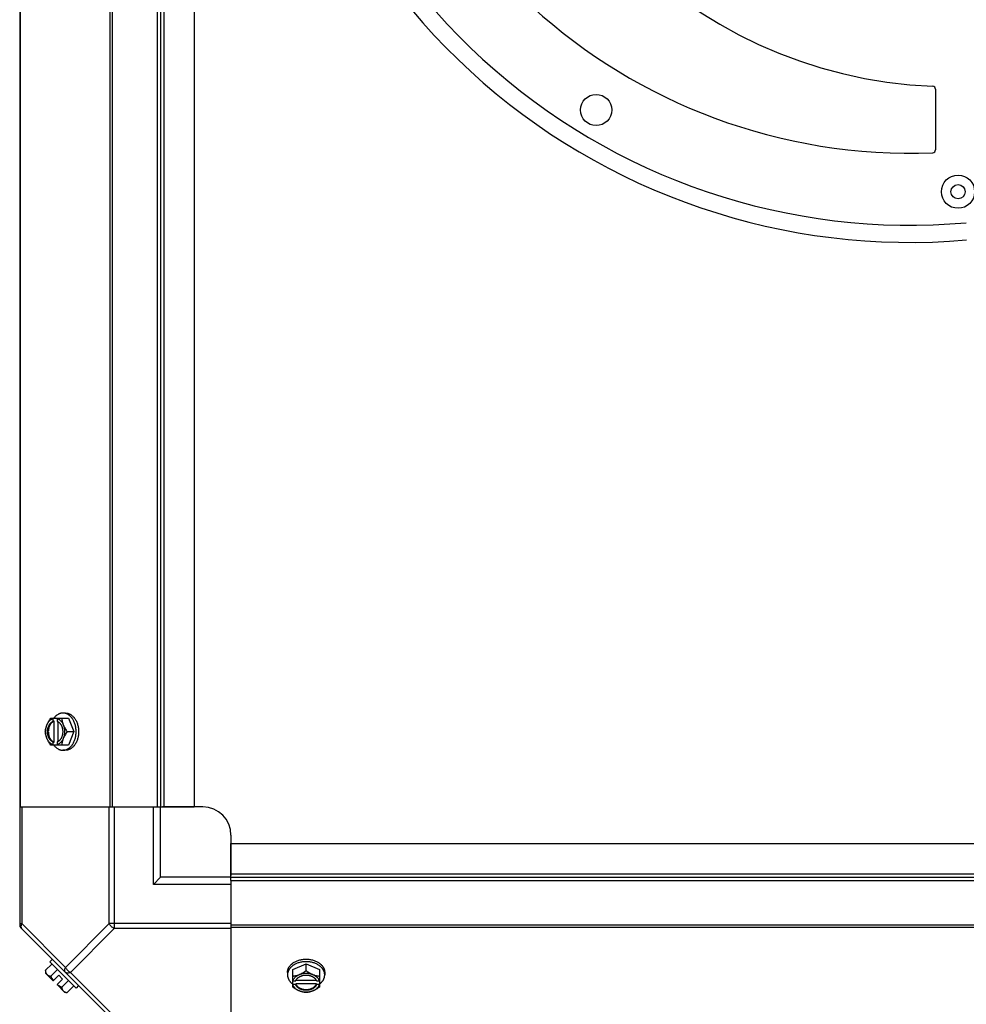
# Model space of a CAD drawing. Units: millimetres. Extents: x 343 to 11522, y 675 to 4738.
# Drawn here: x 10189 to 10525, y 3647 to 3996 of the extents above; entities that cross this region are included whole.
import ezdxf

# ---------------------------------------------------------------- set-up
doc = ezdxf.new("R2010")
doc.units = ezdxf.units.MM
doc.header["$LTSCALE"] = 50
doc.layers.add('7_ALL_ROUNDS', color=7, linetype='Continuous')

# ---------------------------------------------------------------- blocks, each defined once
blk = doc.blocks.new('TDXP_5TR_1')
at = {"layer": '7_ALL_ROUNDS', "color": 7, "linetype": 'Continuous'}
for p, q in [((10188.77, 4278.74), (10188.77, 3674.77)), ((10189.11, 3716.76), (10189.11, 4236.76)), ((10220.94, 3716.76), (10220.94, 4236.76)), ((10221.78, 3716.76), (10221.78, 4236.76)), ((10237.59, 4236.76), (10237.59, 3716.76)), ((10238.77, 4236.76), (10238.77, 3716.76)), ((10239.95, 4236.76), (10239.95, 3716.76)), ((10250.77, 4236.76), (10250.77, 3716.76)), ((10512.99, 3972.52), (10512.99, 3972.53)), ((10513.96, 3971.52), (10513.95, 3971.52)), ((10513.96, 3971.52), (10513.96, 3949.98)), ((10513.95, 3949.98), (10513.96, 3949.98)), ((10512.99, 3948.98), (10512.99, 3948.97)), ((10199.82, 3748.22), (10206.07, 3748.22)), ((10200.67, 3747.15), (10200.67, 3748.12)), ((10200.95, 3747.15), (10200.67, 3747.15)), ((10200.95, 3739.77), (10200.95, 3747.15)), ((10202.02, 3748.12), (10202.02, 3747.15)), ((10202.3, 3747.01), (10202.3, 3739.91)), ((10205.03, 3750.06), (10204.13, 3750.06)), ((10206.07, 3748.22), (10208.02, 3743.46)), ((10205.65, 3743.46), (10208.02, 3743.46)), ((10208.02, 3743.46), (10206.07, 3738.7)), ((10200.67, 3739.77), (10200.95, 3739.77)), ((10200.67, 3738.79), (10200.67, 3739.77)), ((10202.02, 3739.77), (10202.02, 3738.79)), ((10206.07, 3738.7), (10199.82, 3738.7)), ((10205.03, 3736.85), (10204.13, 3736.85)), ((10188.77, 3716.76), (10237.59, 3716.76)), ((10189.5, 3716.76), (10189.5, 3675.32)), ((10220.56, 3675.32), (10220.56, 3716.76)), ((10222.33, 3716.76), (10222.33, 3673.55)), ((10236.27, 3689.26), (10236.27, 3716.76)), ((10237.59, 3716.76), (10250.77, 3716.76)), ((10238.77, 3691.76), (10238.77, 3716.76)), ((10253.77, 3716.76), (10239.45, 3716.76)), ((10263.77, 3706.76), (10263.77, 3692.44)), ((10263.77, 3703.76), (10783.77, 3703.76)), ((10263.77, 3690.58), (10263.77, 3703.76)), ((10238.77, 3691.76), (10236.27, 3689.26)), ((10263.77, 3691.76), (10238.77, 3691.76)), ((10263.77, 3692.94), (10783.77, 3692.94)), ((10263.77, 3691.76), (10783.77, 3691.76)), ((10263.77, 3689.26), (10236.27, 3689.26)), ((10263.77, 3690.58), (10783.77, 3690.58)), ((10263.77, 3690.58), (10263.77, 3641.76)), ((10188.77, 3675.32), (10189.5, 3675.32)), ((10220.94, 3642.1), (10189.11, 3673.94)), ((10189.5, 3675.32), (10205.03, 3659.79)), ((10205.03, 3659.79), (10220.56, 3675.32)), ((10206.8, 3658.02), (10222.33, 3673.55)), ((10263.77, 3675.32), (10220.56, 3675.32)), ((10263.77, 3673.55), (10222.33, 3673.55)), ((10783.77, 3674.77), (10263.77, 3674.77)), ((10783.77, 3673.94), (10263.77, 3673.94)), ((10197.87, 3658.64), (10200.24, 3661.01)), ((10199.46, 3661.79), (10200.36, 3662.69)), ((10208.8, 3652.45), (10199.46, 3661.79)), ((10285.7, 3659.07), (10290.47, 3661.01)), ((10290.47, 3658.64), (10290.47, 3661.01)), ((10290.47, 3661.01), (10295.23, 3659.07)), ((10197.98, 3657.71), (10200.67, 3655.01)), ((10199.82, 3656.7), (10202.19, 3659.07)), ((10202.67, 3657.01), (10200.67, 3655.01)), ((10202.67, 3657.01), (10204.01, 3655.66)), ((10222.33, 3642.49), (10206.8, 3658.02)), ((10283.86, 3658.02), (10283.86, 3657.12)), ((10285.7, 3652.81), (10285.7, 3659.07)), ((10295.23, 3659.07), (10295.23, 3652.81)), ((10297.07, 3658.02), (10297.07, 3657.12)), ((10204.01, 3655.66), (10202.02, 3653.67)), ((10202.02, 3653.67), (10204.71, 3650.97)), ((10206.07, 3655.18), (10203.71, 3652.81)), ((10205.65, 3650.87), (10208.02, 3653.23)), ((10209.7, 3653.35), (10208.8, 3652.45)), ((10285.8, 3655.01), (10286.78, 3655.01)), ((10286.78, 3653.67), (10285.8, 3653.67)), ((10286.78, 3653.94), (10286.78, 3653.67)), ((10294.15, 3653.94), (10286.78, 3653.94)), ((10286.92, 3655.29), (10294.01, 3655.29)), ((10294.15, 3655.01), (10295.13, 3655.01)), ((10294.15, 3653.67), (10294.15, 3653.94)), ((10295.13, 3653.67), (10294.15, 3653.67))]:
    blk.add_line(p, q, dxfattribs=at)
for centre, radius in [((10393.45, 3964.12), 5.55), ((10521.95, 3935.12), 5.9), ((10521.95, 3935.12), 2.5)]:
    blk.add_circle(centre, radius, dxfattribs=at)
for centre, radius, start, end in [((10504.95, 4148.12), 231, 180, 274.9697), ((10504.95, 4148.12), 224.9, 180, 275.0872), ((10504.95, 4148.12), 199.31, 183.1638, 272.3121), ((10519.95, 4137.12), 164.74, 180, 267.5795), ((10512.95, 3971.52), 1.01, 0, 87.5795), ((10512.95, 3949.98), 1.01, 272.3121, 0), ((10208.6, 3744.24), 8.82, 153.2031, 153.9009), ((10209.96, 3744.23), 8.84, 153.2038, 153.9002), ((10208.61, 3742.68), 8.84, 206.0998, 206.7962), ((10209.94, 3742.67), 8.82, 206.0991, 206.7969), ((10253.77, 3706.76), 10, 0, 90), ((10191.27, 3675.32), 2.5, 180, 225), ((10189.95, 3674.77), 1.18, 180, 225), ((10206.11, 3659.1), 8.25, 183.1897, 189.7356), ((10206.11, 3659.1), 6.74, 200.9052, 216.8699), ((10206.11, 3659.1), 6.74, 233.1301, 249.0948), ((10289.69, 3662.95), 8.84, 243.2038, 243.9002), ((10289.68, 3661.59), 8.82, 243.2031, 243.9009), ((10291.25, 3662.94), 8.82, 296.0991, 296.7969), ((10291.24, 3661.61), 8.84, 296.0998, 296.7962), ((10206.11, 3659.1), 8.25, 260.2644, 266.8103)]:
    blk.add_arc(centre, radius, start, end, dxfattribs=at)
for points, knots in [([(10198.43, 3745.84), (10198.47, 3745.94), (10198.56, 3746.15), (10198.75, 3746.56), (10199.03, 3747.06), (10199.4, 3747.65), (10199.67, 3748.03), (10199.82, 3748.22)], [0, 0, 0, 0, 0.120655, 0.242999, 0.491746, 0.744658, 1, 1, 1, 1]), ([(10198.43, 3745.84), (10198.49, 3745.98), (10198.62, 3746.26), (10198.84, 3746.65), (10199.09, 3747.01), (10199.37, 3747.32), (10199.67, 3747.6), (10199.99, 3747.83), (10200.32, 3748), (10200.55, 3748.09), (10200.67, 3748.12)], [0, 0, 0, 0, 0.140312, 0.276453, 0.408039, 0.534946, 0.657206, 0.775083, 0.88912, 1, 1, 1, 1]), ([(10200.67, 3739.77), (10200.6, 3739.8), (10200.46, 3739.86), (10200.25, 3739.97), (10200.05, 3740.11), (10199.86, 3740.27), (10199.68, 3740.46), (10199.51, 3740.66), (10199.35, 3740.88), (10199.21, 3741.13), (10199.08, 3741.38), (10198.93, 3741.74), (10198.78, 3742.23), (10198.68, 3742.83), (10198.64, 3743.46), (10198.68, 3744.08), (10198.78, 3744.69), (10198.96, 3745.26), (10199.16, 3745.71), (10199.35, 3746.03), (10199.51, 3746.25), (10199.68, 3746.46), (10199.86, 3746.64), (10200.05, 3746.8), (10200.25, 3746.94), (10200.46, 3747.06), (10200.6, 3747.12), (10200.67, 3747.15)], [0, 0, 0, 0, 0.025909, 0.052443, 0.079675, 0.107677, 0.136505, 0.166181, 0.196702, 0.228043, 0.260162, 0.293, 0.360481, 0.429779, 0.500018, 0.570258, 0.639555, 0.707036, 0.771955, 0.803297, 0.833817, 0.863493, 0.892321, 0.920324, 0.947557, 0.974091, 1, 1, 1, 1]), ([(10200.95, 3747.15), (10200.88, 3747.12), (10200.74, 3747.06), (10200.53, 3746.94), (10200.33, 3746.8), (10200.14, 3746.64), (10199.96, 3746.46), (10199.79, 3746.25), (10199.63, 3746.03), (10199.49, 3745.79), (10199.36, 3745.53), (10199.21, 3745.17), (10199.06, 3744.69), (10198.95, 3744.08), (10198.92, 3743.46), (10198.95, 3742.83), (10199.06, 3742.23), (10199.24, 3741.65), (10199.44, 3741.21), (10199.63, 3740.88), (10199.79, 3740.66), (10199.96, 3740.46), (10200.14, 3740.27), (10200.33, 3740.11), (10200.53, 3739.97), (10200.74, 3739.86), (10200.88, 3739.8), (10200.95, 3739.77)], [0, 0, 0, 0, 0.025909, 0.052443, 0.079675, 0.107677, 0.136505, 0.166181, 0.196702, 0.228043, 0.260162, 0.293, 0.360481, 0.429779, 0.500018, 0.570258, 0.639555, 0.707036, 0.771955, 0.803297, 0.833817, 0.863493, 0.892321, 0.920324, 0.947557, 0.974091, 1, 1, 1, 1]), ([(10204.13, 3750.06), (10204.06, 3750.06), (10203.91, 3750.06), (10203.68, 3750.03), (10203.46, 3750), (10203.24, 3749.94), (10203.03, 3749.88), (10202.81, 3749.8), (10202.6, 3749.7), (10202.32, 3749.55), (10202.05, 3749.38), (10201.79, 3749.18), (10201.53, 3748.96), (10201.23, 3748.65), (10201.01, 3748.38), (10200.9, 3748.23)], [0, 0, 0, 0, 0.057857, 0.115845, 0.174093, 0.232726, 0.291861, 0.351613, 0.412081, 0.47336, 0.598612, 0.662765, 0.727986, 0.861718, 1, 1, 1, 1]), ([(10202.02, 3748.12), (10202.14, 3748.09), (10202.37, 3748), (10202.71, 3747.83), (10203.02, 3747.6), (10203.32, 3747.32), (10203.6, 3747.01), (10203.85, 3746.65), (10204.08, 3746.26), (10204.2, 3745.98), (10204.26, 3745.84)], [0, 0, 0, 0, 0.11088, 0.224917, 0.342794, 0.465054, 0.591961, 0.723547, 0.859688, 1, 1, 1, 1]), ([(10202.02, 3747.15), (10202.04, 3747.14), (10202.14, 3747.1), (10202.23, 3747.06), (10202.3, 3747.02)], [0, 0, 0, 0, 0.247251, 1, 1, 1, 1]), ([(10202.3, 3747.02), (10202.37, 3746.99), (10202.49, 3746.91), (10202.67, 3746.78), (10202.85, 3746.63), (10203.01, 3746.46), (10203.17, 3746.27), (10203.31, 3746.07), (10203.44, 3745.85), (10203.57, 3745.62), (10203.68, 3745.38), (10203.77, 3745.13), (10203.85, 3744.86), (10203.94, 3744.5), (10204.02, 3744.03), (10204.05, 3743.46), (10204.02, 3742.89), (10203.94, 3742.42), (10203.85, 3742.05), (10203.77, 3741.79), (10203.68, 3741.54), (10203.57, 3741.29), (10203.44, 3741.06), (10203.31, 3740.85), (10203.17, 3740.64), (10203.01, 3740.46), (10202.85, 3740.29), (10202.67, 3740.14), (10202.49, 3740.01), (10202.37, 3739.93), (10202.3, 3739.9)], [0, 0, 0, 0, 0.026326, 0.053298, 0.080975, 0.109401, 0.138592, 0.168547, 0.199248, 0.230663, 0.262746, 0.295439, 0.328674, 0.362373, 0.430795, 0.499999, 0.569202, 0.637624, 0.671323, 0.704558, 0.737251, 0.769334, 0.800749, 0.83145, 0.861406, 0.890598, 0.919024, 0.946701, 0.973674, 1, 1, 1, 1]), ([(10203.71, 3748.22), (10203.71, 3748.13), (10203.72, 3747.93), (10203.77, 3747.55), (10203.86, 3747.05), (10204, 3746.55), (10204.14, 3746.14), (10204.22, 3745.94), (10204.26, 3745.84)], [0, 0, 0, 0, 0.115434, 0.233832, 0.478992, 0.734755, 0.866312, 1, 1, 1, 1]), ([(10208.8, 3743.46), (10208.8, 3743.67), (10208.78, 3744.1), (10208.72, 3744.75), (10208.61, 3745.37), (10208.45, 3745.98), (10208.26, 3746.57), (10208.02, 3747.13), (10207.75, 3747.65), (10207.49, 3748.05), (10207.27, 3748.35), (10207.04, 3748.63), (10206.73, 3748.95), (10206.4, 3749.23), (10206.13, 3749.43), (10205.92, 3749.56), (10205.71, 3749.68), (10205.49, 3749.78), (10205.27, 3749.87), (10205.04, 3749.94), (10204.82, 3749.99), (10204.59, 3750.03), (10204.36, 3750.06), (10204.21, 3750.06), (10204.13, 3750.06)], [0, 0, 0, 0, 0.07262, 0.144921, 0.216512, 0.287095, 0.356371, 0.424074, 0.489988, 0.553947, 0.585168, 0.615867, 0.675684, 0.733467, 0.761648, 0.789381, 0.816697, 0.843634, 0.870236, 0.896548, 0.922623, 0.948518, 0.97429, 1, 1, 1, 1]), ([(10205.03, 3750.06), (10205.1, 3750.06), (10205.26, 3750.06), (10205.49, 3750.03), (10205.71, 3749.99), (10205.94, 3749.94), (10206.16, 3749.87), (10206.39, 3749.78), (10206.6, 3749.68), (10206.82, 3749.56), (10207.03, 3749.43), (10207.3, 3749.23), (10207.63, 3748.95), (10207.94, 3748.63), (10208.17, 3748.35), (10208.39, 3748.05), (10208.65, 3747.65), (10208.92, 3747.13), (10209.16, 3746.57), (10209.35, 3745.98), (10209.5, 3745.37), (10209.62, 3744.75), (10209.68, 3744.1), (10209.7, 3743.67), (10209.7, 3743.46)], [0, 0, 0, 0, 0.02571, 0.051482, 0.077377, 0.103452, 0.129764, 0.156365, 0.183303, 0.210619, 0.238352, 0.266533, 0.324316, 0.384132, 0.414832, 0.446052, 0.510011, 0.575925, 0.643628, 0.712904, 0.783487, 0.855079, 0.92738, 1, 1, 1, 1]), ([(10197.87, 3743.46), (10197.88, 3743.55), (10197.89, 3743.74), (10197.94, 3744.13), (10198.03, 3744.63), (10198.17, 3745.13), (10198.31, 3745.54), (10198.39, 3745.74), (10198.43, 3745.84)], [0, 0, 0, 0, 0.115434, 0.233832, 0.478992, 0.734755, 0.866312, 1, 1, 1, 1]), ([(10198.43, 3741.08), (10198.39, 3741.18), (10198.31, 3741.38), (10198.17, 3741.78), (10198.03, 3742.28), (10197.94, 3742.78), (10197.89, 3743.17), (10197.88, 3743.36), (10197.87, 3743.46)], [0, 0, 0, 0, 0.133688, 0.265245, 0.521008, 0.766168, 0.884566, 1, 1, 1, 1]), ([(10198.43, 3741.08), (10198.39, 3741.17), (10198.32, 3741.35), (10198.2, 3741.73), (10198.08, 3742.23), (10198, 3742.84), (10197.97, 3743.46), (10198, 3744.08), (10198.08, 3744.69), (10198.2, 3745.18), (10198.32, 3745.56), (10198.39, 3745.75), (10198.43, 3745.84)], [0, 0, 0, 0, 0.06025, 0.1214, 0.245824, 0.37237, 0.5, 0.62763, 0.754176, 0.878601, 0.93975, 1, 1, 1, 1]), ([(10204.13, 3736.85), (10204.21, 3736.85), (10204.36, 3736.86), (10204.59, 3736.88), (10204.82, 3736.92), (10205.04, 3736.98), (10205.27, 3737.05), (10205.49, 3737.14), (10205.71, 3737.24), (10205.92, 3737.36), (10206.13, 3737.49), (10206.4, 3737.68), (10206.73, 3737.96), (10207.04, 3738.28), (10207.27, 3738.56), (10207.49, 3738.87), (10207.75, 3739.27), (10208.02, 3739.79), (10208.26, 3740.35), (10208.45, 3740.93), (10208.61, 3741.54), (10208.72, 3742.17), (10208.78, 3742.81), (10208.8, 3743.24), (10208.8, 3743.46)], [0, 0, 0, 0, 0.02571, 0.051482, 0.077377, 0.103452, 0.129764, 0.156365, 0.183303, 0.210619, 0.238352, 0.266533, 0.324316, 0.384132, 0.414832, 0.446052, 0.510011, 0.575925, 0.643628, 0.712904, 0.783487, 0.855079, 0.92738, 1, 1, 1, 1]), ([(10204.26, 3745.84), (10204.3, 3745.74), (10204.39, 3745.53), (10204.59, 3745.12), (10204.86, 3744.61), (10205.23, 3744.02), (10205.51, 3743.64), (10205.65, 3743.46)], [0, 0, 0, 0, 0.120655, 0.242999, 0.491746, 0.744658, 1, 1, 1, 1]), ([(10204.26, 3745.84), (10204.3, 3745.75), (10204.37, 3745.56), (10204.49, 3745.18), (10204.61, 3744.69), (10204.69, 3744.08), (10204.72, 3743.46), (10204.69, 3742.84), (10204.61, 3742.23), (10204.49, 3741.73), (10204.37, 3741.35), (10204.3, 3741.17), (10204.26, 3741.08)], [0, 0, 0, 0, 0.06025, 0.1214, 0.245824, 0.37237, 0.5, 0.62763, 0.754176, 0.878601, 0.93975, 1, 1, 1, 1]), ([(10205.65, 3743.46), (10205.51, 3743.27), (10205.23, 3742.89), (10204.86, 3742.3), (10204.59, 3741.79), (10204.39, 3741.39), (10204.3, 3741.18), (10204.26, 3741.08)], [0, 0, 0, 0, 0.255342, 0.508254, 0.757001, 0.879345, 1, 1, 1, 1]), ([(10209.7, 3743.46), (10209.7, 3743.24), (10209.68, 3742.81), (10209.62, 3742.17), (10209.5, 3741.54), (10209.35, 3740.93), (10209.16, 3740.35), (10208.92, 3739.79), (10208.65, 3739.27), (10208.39, 3738.87), (10208.17, 3738.56), (10207.94, 3738.28), (10207.63, 3737.96), (10207.3, 3737.68), (10207.03, 3737.49), (10206.82, 3737.36), (10206.6, 3737.24), (10206.39, 3737.14), (10206.16, 3737.05), (10205.94, 3736.98), (10205.71, 3736.92), (10205.49, 3736.88), (10205.26, 3736.86), (10205.1, 3736.85), (10205.03, 3736.85)], [0, 0, 0, 0, 0.07262, 0.144921, 0.216512, 0.287095, 0.356371, 0.424074, 0.489988, 0.553947, 0.585168, 0.615867, 0.675684, 0.733467, 0.761648, 0.789381, 0.816697, 0.843634, 0.870236, 0.896548, 0.922623, 0.948518, 0.97429, 1, 1, 1, 1]), ([(10199.82, 3738.7), (10199.67, 3738.88), (10199.4, 3739.26), (10199.03, 3739.85), (10198.75, 3740.36), (10198.56, 3740.77), (10198.47, 3740.97), (10198.43, 3741.08)], [0, 0, 0, 0, 0.255342, 0.508254, 0.757001, 0.879345, 1, 1, 1, 1]), ([(10200.67, 3738.79), (10200.55, 3738.83), (10200.32, 3738.91), (10199.99, 3739.09), (10199.67, 3739.32), (10199.37, 3739.59), (10199.09, 3739.91), (10198.84, 3740.26), (10198.62, 3740.66), (10198.49, 3740.93), (10198.43, 3741.08)], [0, 0, 0, 0, 0.11088, 0.224917, 0.342794, 0.465054, 0.591961, 0.723547, 0.859688, 1, 1, 1, 1]), ([(10204.26, 3741.08), (10204.2, 3740.93), (10204.08, 3740.66), (10203.85, 3740.26), (10203.6, 3739.91), (10203.32, 3739.59), (10203.02, 3739.32), (10202.71, 3739.09), (10202.37, 3738.91), (10202.14, 3738.83), (10202.02, 3738.79)], [0, 0, 0, 0, 0.140312, 0.276453, 0.408039, 0.534946, 0.657206, 0.775083, 0.88912, 1, 1, 1, 1]), ([(10202.3, 3739.9), (10202.28, 3739.88), (10202.19, 3739.84), (10202.09, 3739.8), (10202.02, 3739.77)], [0, 0, 0, 0, 0.253, 1, 1, 1, 1]), ([(10204.26, 3741.08), (10204.22, 3740.98), (10204.14, 3740.77), (10204, 3740.37), (10203.86, 3739.87), (10203.77, 3739.37), (10203.72, 3738.98), (10203.71, 3738.79), (10203.71, 3738.7)], [0, 0, 0, 0, 0.133688, 0.265245, 0.521008, 0.766168, 0.884566, 1, 1, 1, 1]), ([(10200.9, 3738.68), (10201.01, 3738.54), (10201.23, 3738.27), (10201.53, 3737.96), (10201.79, 3737.74), (10202.05, 3737.54), (10202.32, 3737.36), (10202.6, 3737.22), (10202.81, 3737.12), (10203.03, 3737.04), (10203.24, 3736.97), (10203.46, 3736.92), (10203.68, 3736.88), (10203.91, 3736.86), (10204.06, 3736.85), (10204.13, 3736.85)], [0, 0, 0, 0, 0.138282, 0.272013, 0.337235, 0.401387, 0.526639, 0.587918, 0.648386, 0.708138, 0.767274, 0.825906, 0.884154, 0.942143, 1, 1, 1, 1]), ([(10189.5, 3675.32), (10189.41, 3675.15), (10189.28, 3674.82), (10189.2, 3674.32), (10189.26, 3673.88), (10189.41, 3673.64), (10189.5, 3673.55)], [0, 0, 0, 0, 0.302011, 0.567169, 0.795658, 1, 1, 1, 1]), ([(10222.33, 3673.55), (10221.95, 3673.74), (10221.26, 3674.26), (10220.75, 3674.94), (10220.56, 3675.32)], [0, 0, 0, 0, 0.500001, 1, 1, 1, 1]), ([(10205.03, 3658.02), (10204.94, 3658.11), (10204.79, 3658.35), (10204.73, 3658.79), (10204.81, 3659.29), (10204.94, 3659.62), (10205.03, 3659.79)], [0, 0, 0, 0, 0.204343, 0.432834, 0.697991, 1, 1, 1, 1]), ([(10283.86, 3658.02), (10283.86, 3658.1), (10283.87, 3658.25), (10283.89, 3658.48), (10283.93, 3658.71), (10283.99, 3658.93), (10284.06, 3659.16), (10284.14, 3659.38), (10284.25, 3659.6), (10284.36, 3659.81), (10284.49, 3660.02), (10284.69, 3660.3), (10284.97, 3660.63), (10285.29, 3660.93), (10285.57, 3661.16), (10285.87, 3661.38), (10286.28, 3661.64), (10286.8, 3661.91), (10287.35, 3662.15), (10287.94, 3662.34), (10288.55, 3662.5), (10289.18, 3662.61), (10289.82, 3662.68), (10290.25, 3662.69), (10290.47, 3662.69)], [0, 0, 0, 0, 0.02571, 0.051482, 0.077377, 0.103452, 0.129764, 0.156365, 0.183303, 0.210619, 0.238352, 0.266533, 0.324316, 0.384132, 0.414832, 0.446052, 0.510011, 0.575925, 0.643628, 0.712904, 0.783487, 0.855079, 0.92738, 1, 1, 1, 1]), ([(10290.47, 3661.79), (10290.25, 3661.79), (10289.82, 3661.78), (10289.18, 3661.71), (10288.55, 3661.6), (10287.94, 3661.45), (10287.35, 3661.25), (10286.8, 3661.01), (10286.28, 3660.74), (10285.87, 3660.48), (10285.57, 3660.26), (10285.29, 3660.03), (10284.97, 3659.73), (10284.69, 3659.4), (10284.49, 3659.12), (10284.36, 3658.91), (10284.25, 3658.7), (10284.14, 3658.48), (10284.06, 3658.26), (10283.99, 3658.04), (10283.93, 3657.81), (10283.89, 3657.58), (10283.87, 3657.35), (10283.86, 3657.2), (10283.86, 3657.12)], [0, 0, 0, 0, 0.07262, 0.144921, 0.216512, 0.287095, 0.356371, 0.424074, 0.489988, 0.553947, 0.585168, 0.615867, 0.675684, 0.733467, 0.761648, 0.789381, 0.816697, 0.843634, 0.870236, 0.896548, 0.922623, 0.948518, 0.97429, 1, 1, 1, 1]), ([(10290.47, 3662.69), (10290.68, 3662.69), (10291.11, 3662.68), (10291.75, 3662.61), (10292.38, 3662.5), (10292.99, 3662.34), (10293.58, 3662.15), (10294.13, 3661.91), (10294.65, 3661.64), (10295.06, 3661.38), (10295.36, 3661.16), (10295.64, 3660.93), (10295.96, 3660.63), (10296.24, 3660.3), (10296.44, 3660.02), (10296.57, 3659.81), (10296.68, 3659.6), (10296.79, 3659.38), (10296.87, 3659.16), (10296.94, 3658.93), (10297, 3658.71), (10297.04, 3658.48), (10297.06, 3658.25), (10297.07, 3658.1), (10297.07, 3658.02)], [0, 0, 0, 0, 0.07262, 0.144921, 0.216512, 0.287095, 0.356371, 0.424074, 0.489988, 0.553947, 0.585168, 0.615867, 0.675684, 0.733467, 0.761648, 0.789381, 0.816697, 0.843634, 0.870236, 0.896548, 0.922623, 0.948518, 0.97429, 1, 1, 1, 1]), ([(10297.07, 3657.12), (10297.07, 3657.2), (10297.06, 3657.35), (10297.04, 3657.58), (10297, 3657.81), (10296.94, 3658.04), (10296.87, 3658.26), (10296.79, 3658.48), (10296.68, 3658.7), (10296.57, 3658.91), (10296.44, 3659.12), (10296.24, 3659.4), (10295.96, 3659.73), (10295.64, 3660.03), (10295.36, 3660.26), (10295.06, 3660.48), (10294.65, 3660.74), (10294.13, 3661.01), (10293.58, 3661.25), (10292.99, 3661.45), (10292.38, 3661.6), (10291.75, 3661.71), (10291.11, 3661.78), (10290.68, 3661.79), (10290.47, 3661.79)], [0, 0, 0, 0, 0.02571, 0.051482, 0.077377, 0.103452, 0.129764, 0.156365, 0.183303, 0.210619, 0.238352, 0.266533, 0.324316, 0.384132, 0.414832, 0.446052, 0.510011, 0.575925, 0.643628, 0.712904, 0.783487, 0.855079, 0.92738, 1, 1, 1, 1]), ([(10197.87, 3658.64), (10197.88, 3658.57), (10197.89, 3658.43), (10197.92, 3658.23), (10197.97, 3658.04), (10198.03, 3657.86), (10198.11, 3657.69), (10198.2, 3657.53), (10198.31, 3657.39), (10198.39, 3657.3), (10198.43, 3657.26)], [0, 0, 0, 0, 0.139018, 0.27292, 0.402085, 0.527043, 0.6485, 0.767253, 0.884134, 1, 1, 1, 1]), ([(10198.43, 3657.26), (10198.47, 3657.21), (10198.56, 3657.13), (10198.7, 3657.03), (10198.86, 3656.94), (10199.03, 3656.86), (10199.21, 3656.8), (10199.4, 3656.75), (10199.61, 3656.71), (10199.75, 3656.7), (10199.82, 3656.7)], [0, 0, 0, 0, 0.115866, 0.232747, 0.3515, 0.472957, 0.597915, 0.72708, 0.860982, 1, 1, 1, 1]), ([(10206.8, 3658.02), (10206.63, 3657.94), (10206.3, 3657.8), (10205.8, 3657.72), (10205.36, 3657.78), (10205.12, 3657.93), (10205.03, 3658.02)], [0, 0, 0, 0, 0.302009, 0.567166, 0.795657, 1, 1, 1, 1]), ([(10283.86, 3657.12), (10283.86, 3657.05), (10283.87, 3656.9), (10283.89, 3656.68), (10283.93, 3656.46), (10283.98, 3656.24), (10284.05, 3656.02), (10284.13, 3655.8), (10284.22, 3655.59), (10284.37, 3655.31), (10284.55, 3655.04), (10284.75, 3654.78), (10284.97, 3654.53), (10285.28, 3654.22), (10285.55, 3654), (10285.69, 3653.9)], [0, 0, 0, 0, 0.057857, 0.115845, 0.174093, 0.232726, 0.291861, 0.351613, 0.412081, 0.47336, 0.598612, 0.662765, 0.727986, 0.861718, 1, 1, 1, 1]), ([(10285.7, 3656.7), (10285.8, 3656.7), (10285.99, 3656.72), (10286.38, 3656.76), (10286.88, 3656.86), (10287.38, 3657), (10287.78, 3657.14), (10287.98, 3657.21), (10288.08, 3657.26)], [0, 0, 0, 0, 0.115434, 0.233832, 0.478992, 0.734755, 0.866312, 1, 1, 1, 1]), ([(10285.8, 3655.01), (10285.83, 3655.13), (10285.92, 3655.36), (10286.1, 3655.7), (10286.33, 3656.02), (10286.6, 3656.32), (10286.92, 3656.59), (10287.27, 3656.85), (10287.66, 3657.07), (10287.94, 3657.2), (10288.08, 3657.26)], [0, 0, 0, 0, 0.11088, 0.224917, 0.342794, 0.465054, 0.591961, 0.723547, 0.859688, 1, 1, 1, 1]), ([(10286.9, 3655.29), (10286.94, 3655.36), (10287.01, 3655.48), (10287.15, 3655.67), (10287.3, 3655.84), (10287.47, 3656), (10287.65, 3656.16), (10287.85, 3656.3), (10288.07, 3656.44), (10288.3, 3656.56), (10288.54, 3656.67), (10288.8, 3656.76), (10289.06, 3656.85), (10289.42, 3656.94), (10289.89, 3657.01), (10290.47, 3657.04), (10291.04, 3657.01), (10291.51, 3656.94), (10291.87, 3656.85), (10292.13, 3656.76), (10292.39, 3656.67), (10292.63, 3656.56), (10292.86, 3656.44), (10293.08, 3656.3), (10293.28, 3656.16), (10293.46, 3656), (10293.63, 3655.84), (10293.78, 3655.67), (10293.92, 3655.48), (10293.99, 3655.36), (10294.03, 3655.29)], [0, 0, 0, 0, 0.026326, 0.053298, 0.080975, 0.109401, 0.138592, 0.168547, 0.199248, 0.230663, 0.262746, 0.295439, 0.328674, 0.362373, 0.430795, 0.499999, 0.569202, 0.637624, 0.671323, 0.704558, 0.737251, 0.769334, 0.800749, 0.83145, 0.861406, 0.890598, 0.919024, 0.946701, 0.973674, 1, 1, 1, 1]), ([(10288.08, 3657.26), (10288.19, 3657.3), (10288.39, 3657.39), (10288.8, 3657.58), (10289.31, 3657.85), (10289.9, 3658.22), (10290.28, 3658.5), (10290.47, 3658.64)], [0, 0, 0, 0, 0.120655, 0.242999, 0.491746, 0.744658, 1, 1, 1, 1]), ([(10288.08, 3657.26), (10288.17, 3657.29), (10288.36, 3657.36), (10288.74, 3657.48), (10289.23, 3657.6), (10289.84, 3657.69), (10290.47, 3657.72), (10291.09, 3657.69), (10291.7, 3657.6), (10292.19, 3657.48), (10292.57, 3657.36), (10292.76, 3657.29), (10292.85, 3657.26)], [0, 0, 0, 0, 0.06025, 0.1214, 0.245824, 0.37237, 0.5, 0.62763, 0.754176, 0.878601, 0.93975, 1, 1, 1, 1]), ([(10290.47, 3658.64), (10290.65, 3658.5), (10291.03, 3658.22), (10291.62, 3657.85), (10292.13, 3657.58), (10292.54, 3657.39), (10292.74, 3657.3), (10292.85, 3657.26)], [0, 0, 0, 0, 0.255342, 0.508254, 0.757001, 0.879345, 1, 1, 1, 1]), ([(10292.85, 3657.26), (10292.95, 3657.21), (10293.15, 3657.14), (10293.55, 3657), (10294.05, 3656.86), (10294.55, 3656.76), (10294.94, 3656.72), (10295.13, 3656.7), (10295.23, 3656.7)], [0, 0, 0, 0, 0.133688, 0.265245, 0.521008, 0.766168, 0.884566, 1, 1, 1, 1]), ([(10292.85, 3657.26), (10292.99, 3657.2), (10293.27, 3657.07), (10293.66, 3656.85), (10294.01, 3656.59), (10294.33, 3656.32), (10294.6, 3656.02), (10294.83, 3655.7), (10295.01, 3655.36), (10295.1, 3655.13), (10295.13, 3655.01)], [0, 0, 0, 0, 0.140312, 0.276453, 0.408039, 0.534946, 0.657206, 0.775083, 0.88912, 1, 1, 1, 1]), ([(10295.24, 3653.9), (10295.38, 3654), (10295.65, 3654.22), (10295.96, 3654.53), (10296.18, 3654.78), (10296.38, 3655.04), (10296.56, 3655.31), (10296.71, 3655.59), (10296.8, 3655.8), (10296.88, 3656.02), (10296.95, 3656.24), (10297, 3656.46), (10297.04, 3656.68), (10297.06, 3656.9), (10297.07, 3657.05), (10297.07, 3657.12)], [0, 0, 0, 0, 0.138282, 0.272013, 0.337235, 0.401387, 0.526639, 0.587918, 0.648386, 0.708138, 0.767274, 0.825906, 0.884154, 0.942143, 1, 1, 1, 1]), ([(10203.71, 3652.81), (10203.71, 3652.74), (10203.72, 3652.6), (10203.76, 3652.4), (10203.8, 3652.21), (10203.87, 3652.02), (10203.94, 3651.86), (10204.04, 3651.7), (10204.14, 3651.55), (10204.22, 3651.46), (10204.26, 3651.42)], [0, 0, 0, 0, 0.139018, 0.27292, 0.402085, 0.527043, 0.6485, 0.767253, 0.884134, 1, 1, 1, 1]), ([(10288.08, 3651.42), (10287.98, 3651.46), (10287.78, 3651.55), (10287.37, 3651.75), (10286.86, 3652.02), (10286.27, 3652.39), (10285.89, 3652.67), (10285.7, 3652.81)], [0, 0, 0, 0, 0.120655, 0.242999, 0.491746, 0.744658, 1, 1, 1, 1]), ([(10288.08, 3651.42), (10287.94, 3651.48), (10287.66, 3651.61), (10287.27, 3651.83), (10286.92, 3652.08), (10286.6, 3652.36), (10286.33, 3652.66), (10286.1, 3652.98), (10285.92, 3653.31), (10285.83, 3653.55), (10285.8, 3653.67)], [0, 0, 0, 0, 0.140312, 0.276453, 0.408039, 0.534946, 0.657206, 0.775083, 0.88912, 1, 1, 1, 1]), ([(10286.78, 3655.01), (10286.78, 3655.04), (10286.82, 3655.13), (10286.87, 3655.23), (10286.9, 3655.29)], [0, 0, 0, 0, 0.247251, 1, 1, 1, 1]), ([(10286.78, 3653.94), (10286.8, 3653.87), (10286.86, 3653.73), (10286.98, 3653.52), (10287.12, 3653.32), (10287.28, 3653.13), (10287.47, 3652.95), (10287.67, 3652.78), (10287.89, 3652.63), (10288.13, 3652.48), (10288.39, 3652.35), (10288.75, 3652.2), (10289.23, 3652.05), (10289.84, 3651.95), (10290.47, 3651.91), (10291.09, 3651.95), (10291.7, 3652.05), (10292.27, 3652.23), (10292.71, 3652.43), (10293.04, 3652.63), (10293.26, 3652.78), (10293.46, 3652.95), (10293.65, 3653.13), (10293.81, 3653.32), (10293.95, 3653.52), (10294.07, 3653.73), (10294.13, 3653.87), (10294.15, 3653.94)], [0, 0, 0, 0, 0.025909, 0.052443, 0.079675, 0.107677, 0.136505, 0.166181, 0.196702, 0.228043, 0.260162, 0.293, 0.360481, 0.429779, 0.500018, 0.570258, 0.639555, 0.707036, 0.771955, 0.803297, 0.833817, 0.863493, 0.892321, 0.920324, 0.947557, 0.974091, 1, 1, 1, 1]), ([(10294.15, 3653.67), (10294.13, 3653.59), (10294.07, 3653.45), (10293.95, 3653.24), (10293.81, 3653.04), (10293.65, 3652.85), (10293.46, 3652.67), (10293.26, 3652.5), (10293.04, 3652.35), (10292.8, 3652.2), (10292.54, 3652.08), (10292.18, 3651.92), (10291.7, 3651.78), (10291.09, 3651.67), (10290.47, 3651.63), (10289.84, 3651.67), (10289.23, 3651.78), (10288.66, 3651.95), (10288.22, 3652.15), (10287.89, 3652.35), (10287.67, 3652.5), (10287.47, 3652.67), (10287.28, 3652.85), (10287.12, 3653.04), (10286.98, 3653.24), (10286.86, 3653.45), (10286.8, 3653.59), (10286.78, 3653.67)], [0, 0, 0, 0, 0.025909, 0.052443, 0.079675, 0.107677, 0.136505, 0.166181, 0.196702, 0.228043, 0.260162, 0.293, 0.360481, 0.429779, 0.500018, 0.570258, 0.639555, 0.707036, 0.771955, 0.803297, 0.833817, 0.863493, 0.892321, 0.920324, 0.947557, 0.974091, 1, 1, 1, 1]), ([(10295.13, 3653.67), (10295.1, 3653.55), (10295.01, 3653.31), (10294.83, 3652.98), (10294.6, 3652.66), (10294.33, 3652.36), (10294.01, 3652.08), (10293.66, 3651.83), (10293.27, 3651.61), (10292.99, 3651.48), (10292.85, 3651.42)], [0, 0, 0, 0, 0.11088, 0.224917, 0.342794, 0.465054, 0.591961, 0.723547, 0.859688, 1, 1, 1, 1]), ([(10295.23, 3652.81), (10295.04, 3652.67), (10294.66, 3652.39), (10294.07, 3652.02), (10293.56, 3651.75), (10293.15, 3651.55), (10292.95, 3651.46), (10292.85, 3651.42)], [0, 0, 0, 0, 0.255342, 0.508254, 0.757001, 0.879345, 1, 1, 1, 1]), ([(10294.03, 3655.29), (10294.04, 3655.27), (10294.09, 3655.18), (10294.13, 3655.08), (10294.15, 3655.01)], [0, 0, 0, 0, 0.253, 1, 1, 1, 1]), ([(10204.26, 3651.42), (10204.3, 3651.38), (10204.39, 3651.3), (10204.54, 3651.2), (10204.7, 3651.1), (10204.86, 3651.03), (10205.05, 3650.96), (10205.24, 3650.92), (10205.44, 3650.88), (10205.58, 3650.87), (10205.65, 3650.87)], [0, 0, 0, 0, 0.115866, 0.232747, 0.3515, 0.472957, 0.597915, 0.72708, 0.860982, 1, 1, 1, 1]), ([(10290.47, 3650.87), (10290.37, 3650.87), (10290.18, 3650.88), (10289.79, 3650.93), (10289.29, 3651.02), (10288.79, 3651.16), (10288.39, 3651.3), (10288.19, 3651.38), (10288.08, 3651.42)], [0, 0, 0, 0, 0.115434, 0.233832, 0.478992, 0.734755, 0.866312, 1, 1, 1, 1]), ([(10292.85, 3651.42), (10292.76, 3651.39), (10292.57, 3651.32), (10292.19, 3651.19), (10291.7, 3651.08), (10291.09, 3650.99), (10290.47, 3650.96), (10289.84, 3650.99), (10289.23, 3651.08), (10288.74, 3651.19), (10288.36, 3651.32), (10288.17, 3651.39), (10288.08, 3651.42)], [0, 0, 0, 0, 0.06025, 0.1214, 0.245824, 0.37237, 0.5, 0.62763, 0.754176, 0.878601, 0.93975, 1, 1, 1, 1]), ([(10292.85, 3651.42), (10292.74, 3651.38), (10292.54, 3651.3), (10292.14, 3651.16), (10291.64, 3651.02), (10291.14, 3650.93), (10290.75, 3650.88), (10290.56, 3650.87), (10290.47, 3650.87)], [0, 0, 0, 0, 0.133688, 0.265245, 0.521008, 0.766168, 0.884566, 1, 1, 1, 1])]:
    blk.add_open_spline(points, degree=3, knots=knots, dxfattribs=at)
blk.add_open_spline([(10205.03, 3659.79), (10205.22, 3659.41), (10205.73, 3658.73), (10206.42, 3658.21), (10206.8, 3658.02)], degree=3, dxfattribs=at)

msp = doc.modelspace()

# ---------------------------------------------------------------- block references
msp.add_blockref('TDXP_5TR_1', (0, 0))

doc.saveas('drawing.dxf')
